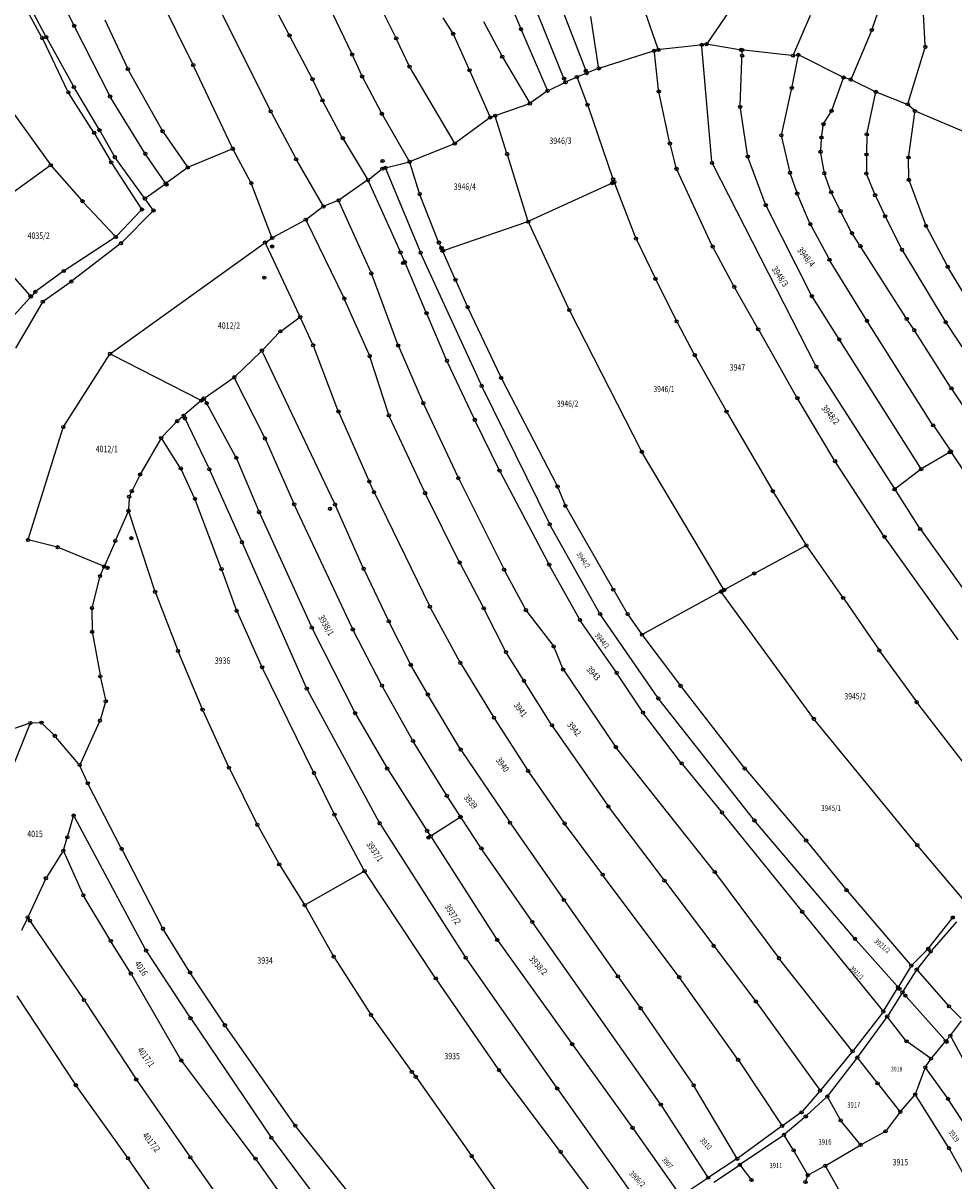
# Model space of a CAD drawing. Units: millimetres. Extents: x 7529400 to 7533157, y 4823049 to 4827451.
# Drawn here: x 7530511 to 7530802, y 4826398 to 4826759 of the extents above; entities that cross this region are included whole.
import ezdxf
from ezdxf.enums import TextEntityAlignment as Align

# ---------------------------------------------------------------- set-up
doc = ezdxf.new("R2010")
doc.units = ezdxf.units.MM
doc.header["$PDMODE"] = 32
doc.header["$PDSIZE"] = -0.1
for name, color, linetype in [('01_Parcele granice', 254, 'Continuous'), ('02_Broj parcele', 254, 'Continuous'), ('04_Katastarske_tacke', 1, 'Continuous')]:
    doc.layers.add(name, color=color, linetype=linetype)
doc.styles.add('MAPSOFT18', font='MAPC104.SHX')

# ---------------------------------------------------------------- blocks, each defined once
blk = doc.blocks.new('T1')
at = {"linetype": 'Continuous'}
blk.add_point((0, 0), dxfattribs=at)
blk.add_attdef('OZN-TAC', (0, 0), '', height=5)

msp = doc.modelspace()

# ---------------------------------------------------------------- linework, layer by layer
at = {"layer": '01_Parcele granice', "linetype": 'Continuous'}
for p, q in [((7530594.12, 4826755.66, -1.05), (7530580.09, 4826782.42, -0.27)), ((7530673.11, 4826780.07), (7530686.96, 4826743.97)), ((7530564.08, 4826746.47, -1.24), (7530549.07, 4826776.99, -0.46)), ((7530567.5, 4826773.65, -0.26), (7530588.25, 4826732.04, -1.24)), ((7530680.35, 4826741.1), (7530665.81, 4826777.19)), ((7530526.91, 4826758.7, -0.05), (7530520.54, 4826771.74, -1.35)), ((7530709.4, 4826751.25, -9.26), (7530702.36, 4826771.29, -0.86)), ((7530604.57, 4826768.82, -0.47), (7530613.7, 4826749.74, -1.43)), ((7530627.45, 4826754.8, -1.01), (7530621.18, 4826767.47, 0.11)), ((7530661.86, 4826768.37, -2.5), (7530666.43, 4826757.68, -0.3)), ((7530734.57, 4826767.24, 4.69), (7530724.84, 4826752.93, -9.06)), ((7530516.96, 4826754.87, -1.66), (7530511.39, 4826764.9, -1.84)), ((7530518.2, 4826755.17, -1.65), (7530512.57, 4826765.77, -1.65)), ((7530778.78, 4826764.61, 1.26), (7530776.31, 4826757.44, 0.02)), ((7530536.73, 4826760.12, -1.06), (7530543.68, 4826745.23, -1.44)), ((7530642.19, 4826760.78, 0.06), (7530645.19, 4826756.17, 1.33)), ((7530654.95, 4826759.59, 1.83), (7530660.55, 4826749.07, -2.23)), ((7530690.84, 4826745.46, -8.83), (7530688.48, 4826761.13, -3.53)), ((7530756.9, 4826761.52, -1.38), (7530751.76, 4826749.41, -4.54)), ((7530792.85, 4826752.18, -1.89), (7530792.29, 4826761.98, 2.13)), ((7530538.1, 4826736.63), (7530527.36, 4826757.8)), ((7530666.83, 4826756.76, -0.41), (7530674.73, 4826738.46, -8.89)), ((7530775.95, 4826756.51, 0.07), (7530769.78, 4826741.95, 4.11)), ((7530525.09, 4826737.95, -2.14), (7530517.42, 4826753.98, -1.66)), ((7530526.8, 4826739.6, -1.65), (7530518.67, 4826754.29, -1.65)), ((7530601.3, 4826742.04, -1.83), (7530594.58, 4826754.78, -1.09)), ((7530631.63, 4826745.98, -0.43), (7530627.88, 4826753.9, -1.02)), ((7530645.66, 4826755.29, 1.28), (7530650.35, 4826744.84, -2.44)), ((7530722.6, 4826752.28, -0.35), (7530710.07, 4826750.84, -9.11)), ((7530724.06, 4826752.46, -6.24), (7530723.6, 4826752.4, -3.22)), ((7530734.85, 4826750.82, 6.09), (7530725.05, 4826752.44, -8.71)), ((7530614.13, 4826748.83, -1.55), (7530616.82, 4826742.91, -2.85)), ((7530691.39, 4826745.12, -9.01), (7530707.73, 4826750.34, -9.45)), ((7530709.59, 4826738.26, -5.23), (7530708.27, 4826749.99, -9.29)), ((7530708.7, 4826750.59, -9.46), (7530709.08, 4826750.68, -9.46)), ((7530726.23, 4826715.93), (7530723.14, 4826751.84)), ((7530735.08, 4826733.44), (7530735.71, 4826750.2)), ((7530751.06, 4826749, -4.51), (7530736.23, 4826750.65, -0.15)), ((7530751.27, 4826739.36, -4.46), (7530753.13, 4826748.72, -4.36)), ((7530752.74, 4826749.13, -4.45), (7530752.05, 4826749.03, -4.57)), ((7530766.89, 4826742.36, 5.03), (7530753.68, 4826748.99, -4.05)), ((7530787.54, 4826734.22, -4.14), (7530792.73, 4826751.2, -2.16)), ((7530576.42, 4826720.33, -1.25), (7530564.51, 4826745.57, -1.25)), ((7530645.73, 4826721.93, -10.81), (7530632.09, 4826745.1, -0.59)), ((7530661.03, 4826748.2, -2.65), (7530669.16, 4826734.42, -10.79)), ((7530690.44, 4826744.79, -7.89), (7530687.61, 4826743.68, -1.11)), ((7530544.13, 4826744.34, -1.46), (7530554.48, 4826725.81, -2.04)), ((7530604.44, 4826735.45, -2.97), (7530601.74, 4826741.15, -1.94)), ((7530617.26, 4826742.01, -3.01), (7530622.98, 4826731.24, -4.46)), ((7530650.75, 4826743.92, -2.82), (7530656.8, 4826730.14, -9.58)), ((7530683.6, 4826742.08, -8.54), (7530680.99, 4826740.85, -1.26)), ((7530684.23, 4826741.82, -9.54), (7530687.22, 4826734.04, -5.26)), ((7530686.67, 4826743.32, -1.48), (7530684.52, 4826742.47, -8.32)), ((7530763.77, 4826732.19, -6.16), (7530767.17, 4826741.67, 4.8)), ((7530769.1, 4826741.63, 4.48), (7530767.82, 4826742, 5.1)), ((7530770.03, 4826741.27, 4.24), (7530776.98, 4826737.86, 4.24)), ((7530534.78, 4826726.11, -1.84), (7530527.3, 4826738.73, -1.66)), ((7530674.53, 4826737.71, -9.24), (7530669.81, 4826734.28, -10.9)), ((7530675.38, 4826738.21, -8.37), (7530680.09, 4826740.43, -0.73)), ((7530748.03, 4826724.58, 0.37), (7530751.06, 4826738.38, -4.29)), ((7530505.9, 4826734.09, 1.15), (7530519.52, 4826715.14, -0.95)), ((7530533.1, 4826725.31, -3.21), (7530525.58, 4826737.08, -2.19)), ((7530549.06, 4826718.76), (7530538.59, 4826735.75)), ((7530610.74, 4826723.63, -4.73), (7530604.89, 4826734.56, -3.12)), ((7530713.03, 4826722.01, -0.6), (7530709.75, 4826737.27, -4.92)), ((7530774.69, 4826724.88, -3.79), (7530777.32, 4826737.15, 3.93)), ((7530777.9, 4826737.46, 3.85), (7530786.92, 4826733.92, -3.81)), ((7530588.7, 4826731.15, -1.35), (7530596.18, 4826717.01, -4.7)), ((7530631.6, 4826716.23, -11.4), (7530623.46, 4826730.37, -4.72)), ((7530668.94, 4826733.83, -10.56), (7530659.04, 4826730.38, -0.48)), ((7530687.56, 4826733.1, -4.86), (7530695.23, 4826710.85, 1.66)), ((7530737.35, 4826717.97), (7530735.14, 4826732.45)), ((7530761.34, 4826727.98, -5.08), (7530763.34, 4826731.29, -6.52)), ((7530787.69, 4826717.67, -3), (7530789.55, 4826731.18, -5.7)), ((7530789.25, 4826732.02, -5.54), (7530787.76, 4826733.4, -4.46)), ((7530790.08, 4826731.49, -5.78), (7530806.83, 4826724.41, -4.97)), ((7530656.6, 4826729.38, -9.84), (7530646.38, 4826721.8, -10.96)), ((7530658.1, 4826730.06, -2.95), (7530657.47, 4826729.84, -6.85)), ((7530662.15, 4826718.7), (7530658.72, 4826729.74)), ((7530760.52, 4826723.9, -3.49), (7530761, 4826727.06, -4.71)), ((7530533.62, 4826724.46, -3.27), (7530538.44, 4826716.1, -3.63)), ((7530539.58, 4826717.67, 0.7), (7530535.29, 4826725.25, -1.71)), ((7530555.01, 4826724.96, -2.06), (7530562.32, 4826714.45, -2.24)), ((7530750.52, 4826712.88, 1.5), (7530748.03, 4826723.6, 0.58)), ((7530774.57, 4826723.89, -3.99), (7530774.52, 4826718.6, -2.81)), ((7530576.17, 4826719.69, -1.28), (7530563.07, 4826714.23, -2.22)), ((7530582.21, 4826709.58, -4.94), (7530576.87, 4826719.44, -1.41)), ((7530611.24, 4826722.76, -5.04), (7530618.59, 4826710.54, -11.76)), ((7530645.52, 4826721.31, -11.02), (7530632.31, 4826715.99, -11.58)), ((7530715.07, 4826714.09, 0.85), (7530713.26, 4826721.04, -0.37)), ((7530760.2, 4826719.46, -2.41), (7530760.41, 4826722.91, -3.19)), ((7530548.91, 4826704.74, -1.77), (7530540.12, 4826716.84, 0.76)), ((7530555.44, 4826709.47), (7530549.6, 4826717.92)), ((7530596.66, 4826716.14, -5.02), (7530604.69, 4826702.27, -12.18)), ((7530662.45, 4826717.74), (7530668.71, 4826697.61)), ((7530742.88, 4826702.76), (7530737.6, 4826717.01)), ((7530761.27, 4826712.74, -1.74), (7530760.26, 4826718.47, -2.26)), ((7530774.51, 4826717.6, -2.62), (7530774.46, 4826712.64, -1.78)), ((7530787.71, 4826710.72, -1.79), (7530787.63, 4826716.67, -2.81)), ((7530519.4, 4826714.44, -0.98), (7530501.49, 4826701.52, -0.02)), ((7530520.14, 4826714.36, -0.99), (7530529.39, 4826703.87, -0.61)), ((7530548.03, 4826701.35, -0.88), (7530538.96, 4826715.25, -3.57)), ((7530562.2, 4826713.75, -2.12), (7530556.13, 4826709.35, -0.13)), ((7530619.24, 4826710.42, -12), (7530622.97, 4826713.38, -12)), ((7530635.11, 4826687.91), (7530624.49, 4826713.46)), ((7530624.79, 4826714.04, -0.75), (7530631.36, 4826715.68, -10.85)), ((7530634.85, 4826706.22, -6.27), (7530632, 4826715.32, -11.33)), ((7530726.25, 4826689.8, 1.73), (7530715.41, 4826713.16, 0.95)), ((7530726.5, 4826714.98), (7530758.62, 4826652.28)), ((7530549.61, 4826704.63, -1.74), (7530555.31, 4826708.77, -0.11)), ((7530588.78, 4826692.52, -12.59), (7530582.63, 4826708.67, -5.31)), ((7530618.44, 4826709.83, -12.01), (7530610.11, 4826704.08, -12.19)), ((7530619.06, 4826709.65, -11.77), (7530628.83, 4826688.03, -0.63)), ((7530695.29, 4826709.27), (7530669.31, 4826697.34)), ((7530702.37, 4826692.31, 2.92), (7530695.92, 4826709.01, 0.08)), ((7530752.72, 4826706.38, 1.73), (7530750.79, 4826711.92, 1.55)), ((7530763.3, 4826706.85, -1.52), (7530761.53, 4826711.78, -1.68)), ((7530774.65, 4826711.68, -1.69), (7530776.99, 4826705.85, -1.51)), ((7530792.92, 4826696.3, -0.93), (7530787.9, 4826709.75, -1.67)), ((7530640.81, 4826691.06, 0.2), (7530635.18, 4826705.28, -5.8)), ((7530756.76, 4826696.82, 2.12), (7530753.08, 4826705.45, 1.76)), ((7530766.19, 4826700.87, -1.32), (7530763.69, 4826705.93, -1.48)), ((7530530.06, 4826703.13, -0.62), (7530539.77, 4826692.7, -1.18)), ((7530551.59, 4826701.04, -1.48), (7530549.49, 4826703.93, -1.81)), ((7530604.54, 4826701.54, -12.41), (7530599.84, 4826698.04, -12.59)), ((7530609.24, 4826703.61, -12.22), (7530605.4, 4826702.03, -12.38)), ((7530619.72, 4826681.43, -0.64), (7530609.9, 4826703.34, -11.96)), ((7530757.21, 4826674.32), (7530743.28, 4826701.84)), ((7530777.4, 4826704.94, -1.47), (7530780.11, 4826699.26, -1.13)), ((7530540.45, 4826692.69, -1.18), (7530547.96, 4826700.57, -0.82)), ((7530551.53, 4826700.27, -1.45), (7530542.11, 4826690.75, -1.79)), ((7530769.74, 4826693.99, -1.11), (7530766.64, 4826699.98, -1.29)), ((7530780.55, 4826698.36, -1.08), (7530785.35, 4826688.81, -0.72)), ((7530494.57, 4826695.27), (7530513.3, 4826674.07)), ((7530599, 4826697.5, -12.61), (7530589.4, 4826692.29, -12.79)), ((7530599.66, 4826697.29, -12.37), (7530611.26, 4826673.57, -0.33)), ((7530668.39, 4826696.97), (7530642.61, 4826688.18)), ((7530669.07, 4826696.68), (7530681.51, 4826669.99)), ((7530762.71, 4826685.7, 2.33), (7530757.2, 4826695.92, 2.15)), ((7530799.64, 4826683.47, -0.71), (7530793.33, 4826695.39, -0.89)), ((7530539.69, 4826692.06, -1.21), (7530524.28, 4826681.99, -1.39)), ((7530587.15, 4826690.88, -12.96), (7530588.54, 4826691.78, -12.84)), ((7530702.77, 4826691.39, 2.86), (7530708.39, 4826679.73, -0.86)), ((7530772.34, 4826689.93, 0.24), (7530770.24, 4826693.13, -0.94)), ((7530541.36, 4826690.08, -1.85), (7530526.63, 4826678.74, -3.55)), ((7530538.73, 4826656.18, -0.11), (7530586.32, 4826690.32, -12.89)), ((7530597.48, 4826667.84, -0.84), (7530586.94, 4826690.16, -12.76)), ((7530630.15, 4826684.97, -0.06), (7530629.24, 4826687.11, -0.34)), ((7530654.16, 4826646.31), (7530635.51, 4826687)), ((7530641.19, 4826690.14, 0.29), (7530641.54, 4826689.37, 0.11)), ((7530645.99, 4826679.42, 1.52), (7530642.34, 4826687.56, 0.08)), ((7530733.01, 4826677.2, 1.93), (7530726.7, 4826688.91, 1.75)), ((7530786.8, 4826667.18, 0.99), (7530772.88, 4826689.09, 0.41)), ((7530785.83, 4826687.93, -0.69), (7530798.95, 4826666.18, -0.31)), ((7530636.95, 4826669.03, 1.55), (7530630.55, 4826684.05, 0.05)), ((7530774.4, 4826666.6, 2.73), (7530763.21, 4826684.83, 2.35)), ((7530523.46, 4826681.42, -1.43), (7530515.39, 4826675.5, -1.97)), ((7530620.09, 4826680.5, -0.37), (7530628.1, 4826658.94, 0.97)), ((7530805.38, 4826673.92, -0.32), (7530800.13, 4826682.6, -0.68)), ((7530525.82, 4826678.14, -3.61), (7530517.73, 4826672.44, -3.79)), ((7530646.39, 4826678.5, 1.62), (7530649.76, 4826670.91, 1.98)), ((7530708.83, 4826678.83, -0.99), (7530715.01, 4826666.47, -0.81)), ((7530740.45, 4826663.98, 1.94), (7530733.5, 4826676.32, 1.94)), ((7530513.29, 4826673.33, -0.09), (7530506.39, 4826665.72, -1.91)), ((7530514.65, 4826674.83, -1.51), (7530513.97, 4826674.07, -0.49)), ((7530619.19, 4826655.63, 5.84), (7530611.68, 4826672.66, 0.06)), ((7530765.74, 4826660.77), (7530757.71, 4826673.45)), ((7530517.07, 4826671.72, -3.82), (7530508.85, 4826657.69, -4.58)), ((7530650.17, 4826670, 2), (7530660.22, 4826648.83, 2.2)), ((7530704.12, 4826625.73), (7530681.95, 4826669.09)), ((7530591.91, 4826663.17, -0.79), (7530597.29, 4826667.1, -0.61)), ((7530601.52, 4826658.99, -0.41), (7530597.9, 4826666.94, -0.59)), ((7530643.31, 4826654.16, 1.79), (7530637.35, 4826668.11, 1.61)), ((7530715.47, 4826665.58, -0.79), (7530720.64, 4826655.89, -0.61)), ((7530795.06, 4826633.97, 0.63), (7530774.93, 4826665.75, 2.71)), ((7530789.17, 4826663.65, -0.15), (7530787.35, 4826666.35, 0.85)), ((7530799.49, 4826665.33, -0.24), (7530806.11, 4826655.27, 1.14)), ((7530586.09, 4826657.26, -1.18), (7530591.16, 4826662.52, -0.82)), ((7530752.7, 4826642.47, 0.14), (7530740.95, 4826663.11, 1.9)), ((7530800.78, 4826645.52, 0.97), (7530789.72, 4826662.82, -0.27)), ((7530609.48, 4826638.34, 0.77), (7530601.91, 4826658.07, -0.37)), ((7530628.47, 4826658.01, 1.02), (7530635.93, 4826640.95, 1.58)), ((7530791.32, 4826620.31), (7530766.28, 4826659.93)), ((7530524.02, 4826633.44), (7530538.05, 4826655.47)), ((7530538.77, 4826655.66), (7530566.41, 4826641.54)), ((7530577.47, 4826648.92, 0.24), (7530585.38, 4826656.55, -1.14)), ((7530608.36, 4826609.24, 0.78), (7530585.95, 4826656.45, -1.18)), ((7530625.23, 4826637.15, 1.32), (7530619.54, 4826654.69, 5.88)), ((7530721.13, 4826655.01, -0.6), (7530730.55, 4826638.28, -0.5)), ((7530652.03, 4826635.69, 2), (7530643.72, 4826653.25, 1.8)), ((7530759.12, 4826651.41), (7530783.05, 4826614.03)), ((7530568.04, 4826642.25, -2.28), (7530576.7, 4826648.28, 0.18)), ((7530586.5, 4826629.87, -0.38), (7530577.33, 4826648.12, 0.28)), ((7530660.66, 4826647.94, 2.15), (7530677.81, 4826614.87, -1.75)), ((7530675.38, 4826603.11), (7530654.59, 4826645.41)), ((7530828.44, 4826604.21, 1), (7530801.33, 4826644.68, 1)), ((7530566.48, 4826640.99), (7530561.68, 4826636.9)), ((7530567.24, 4826641.63, -1.19), (7530567.25, 4826641.64, -1.21)), ((7530577.53, 4826623.85, -0.84), (7530567.87, 4826641.52, -2.36)), ((7530636.34, 4826640.04, 1.61), (7530646.86, 4826617.51, 1.99)), ((7530764.45, 4826622.81, 0.1), (7530753.21, 4826641.61, 0.1)), ((7530619.08, 4826616.48, 0.8), (7530609.86, 4826637.41, 0.8)), ((7530731.05, 4826637.41, -0.5), (7530745.01, 4826613.44, -0.5)), ((7530558.95, 4826634.52, -2.04), (7530554.63, 4826629.98, -2.56)), ((7530560.92, 4826636.26, -0.38), (7530559.68, 4826635.2, -1.62)), ((7530569.12, 4826620.26), (7530561.52, 4826636.13)), ((7530636.49, 4826612.86, 1.4), (7530625.59, 4826636.22, 1.2)), ((7530659.73, 4826619.87, 2.19), (7530652.46, 4826634.79, 2.01)), ((7530795.61, 4826633.14, 0.57), (7530800.58, 4826625.78, 0.03)), ((7530512.84, 4826598.26), (7530523.6, 4826632.54)), ((7530554.03, 4826629.19, -2.58), (7530547.97, 4826618.64, -2.22)), ((7530560.15, 4826620.52, -1.64), (7530554.55, 4826629.2, -2.56)), ((7530586.92, 4826628.96, -0.38), (7530595.64, 4826609.37, 0.28)), ((7530577.96, 4826622.95, -0.77), (7530584.68, 4826606.93, 0.37)), ((7530729.78, 4826582.63), (7530704.61, 4826624.85)), ((7530779.85, 4826599.15, 0.2), (7530764.98, 4826621.96, 0.1)), ((7530800.43, 4826625.12), (7530792.02, 4826620.14)), ((7530805.85, 4826617.98, 0.57), (7530801.14, 4826624.96, 0.03)), ((7530564.62, 4826611.06, -1.41), (7530560.63, 4826619.65, -1.59)), ((7530579.34, 4826597.52), (7530569.54, 4826619.35)), ((7530675.21, 4826590.52, -2.33), (7530660.18, 4826618.98, 2.13)), ((7530791.19, 4826619.59), (7530783.72, 4826613.91)), ((7530547.5, 4826617.76, -2.23), (7530544.5, 4826611.72, -2.57)), ((7530620.55, 4826613.15, 0.63), (7530619.48, 4826615.56, 0.77)), ((7530647.29, 4826616.61, 1.99), (7530661.14, 4826588.93, 1.41)), ((7530620.97, 4826612.24, 0.6), (7530637.96, 4826577.39, 0.8)), ((7530647.26, 4826591.19, 1.2), (7530636.92, 4826611.96, 1.4)), ((7530678.23, 4826613.97, -1.8), (7530680.27, 4826608.88, -1.8)), ((7530745.52, 4826612.58, -0.5), (7530755.46, 4826596.5, -0.6)), ((7530783.59, 4826613.19), (7530791, 4826601.61)), ((7530544.26, 4826610.77, -2.6), (7530544.1, 4826607.4, -2.6)), ((7530572.96, 4826589.16, -1.01), (7530565.01, 4826610.14, -1.39)), ((7530613.9, 4826570.29, 0.04), (7530596.05, 4826608.46, 0.3)), ((7530617.3, 4826589.25, 0.41), (7530608.77, 4826608.33, 0.79)), ((7530680.71, 4826607.99, -1.8), (7530695.2, 4826582.7, -1.6)), ((7530543.88, 4826606.44, -2.6), (7530540.17, 4826597.89, -2.6)), ((7530544.24, 4826606.42, -2.59), (7530552.23, 4826582.03, -1.81)), ((7530585.08, 4826606.02, 0.39), (7530601.1, 4826570.84, -0.39)), ((7530691.08, 4826575.1), (7530675.84, 4826602.22)), ((7530791.56, 4826600.78), (7530849.08, 4826520.55)), ((7530521.46, 4826595.62), (7530513.18, 4826597.66)), ((7530539.77, 4826596.97, -2.45), (7530536.69, 4826589.94, -0.15)), ((7530599.55, 4826551.83), (7530579.74, 4826596.6)), ((7530803.17, 4826566.55, -0.29), (7530780.41, 4826598.32, 0.19)), ((7530536.03, 4826589.67), (7530522.41, 4826595.31)), ((7530739.87, 4826587.56, -0.7), (7530755.28, 4826595.83, -0.6)), ((7530756.01, 4826595.66, -0.6), (7530766.92, 4826580.07, -0.6)), ((7530654.77, 4826576.85, 1.2), (7530647.71, 4826590.3, 1.2)), ((7530684.82, 4826573.22, -2.21), (7530675.68, 4826589.64, -2.39)), ((7530535.08, 4826586.06, -2.8), (7530532.79, 4826576.99, -2.8)), ((7530535.4, 4826587, -2.36), (7530536.29, 4826589.02, -0.44)), ((7530577.69, 4826576.12, -0.81), (7530573.31, 4826588.22, -0.99)), ((7530625.13, 4826572.82, 0.44), (7530617.72, 4826588.34, 0.4)), ((7530661.6, 4826588.04, 1.4), (7530667.93, 4826576.31, 1.4)), ((7530738.99, 4826587.08, -0.67), (7530730.48, 4826582.44, -0.03)), ((7530552.57, 4826581.08, -1.79), (7530559.36, 4826563.58, -1.41)), ((7530695.7, 4826581.84, -1.61), (7530699.67, 4826575.07, -1.79)), ((7530728.63, 4826581.43, -0.03), (7530704.85, 4826568.45, -1.77)), ((7530757.79, 4826542.32), (7530729.36, 4826581.27)), ((7530729.51, 4826581.91), (7530729.6, 4826581.96)), ((7530767.49, 4826579.25, -0.6), (7530778.25, 4826563.66, -0.6)), ((7530532.67, 4826576.01, -2.8), (7530532.74, 4826569.59, -2.8)), ((7530585.61, 4826558.48, -0.8), (7530578.07, 4826575.19, -0.8)), ((7530638.42, 4826576.5, 0.79), (7530647.46, 4826559.84, 0.61)), ((7530661.71, 4826563.25, 1.2), (7530655.23, 4826575.96, 1.2)), ((7530668.47, 4826575.47, 1.27), (7530676.52, 4826564.93, -2.27)), ((7530631.98, 4826559.25, 0.01), (7530625.58, 4826571.92, 0.43)), ((7530696.2, 4826556.72, -2.79), (7530685.35, 4826572.37, -2.21)), ((7530709.22, 4826548.72), (7530691.6, 4826574.25)), ((7530700.21, 4826574.23, -1.8), (7530704.12, 4826568.62, -1.8)), ((7530532.83, 4826568.6, -2.8), (7530535.19, 4826555.69, -2.8)), ((7530601.54, 4826569.94, -0.4), (7530614.63, 4826544.15, -0.4)), ((7530623.01, 4826552.71, 0.04), (7530614.34, 4826569.4, 0.04)), ((7530704.71, 4826567.81, -1.8), (7530716.16, 4826552.61, -2)), ((7530677.01, 4826564.07, -2.41), (7530679.6, 4826557.78, -2.59)), ((7530559.73, 4826562.65, -1.41), (7530567.01, 4826545.27, -1.59)), ((7530667.3, 4826554.22, 1.2), (7530662.2, 4826562.38, 1.2)), ((7530778.82, 4826562.84, -0.61), (7530789.87, 4826547.57, -0.79)), ((7530601.77, 4826525.5, -0.6), (7530586.04, 4826557.57, -0.8)), ((7530637.29, 4826549.95, 0.38), (7530632.46, 4826558.37, 0.02)), ((7530647.96, 4826558.97, 0.6), (7530657.94, 4826542.71, 0.6)), ((7530680.07, 4826556.91, -2.6), (7530695.98, 4826533.51, -2.6)), ((7530535.39, 4826554.71, -2.8), (7530536.88, 4826547.89, -2.8)), ((7530676.06, 4826540.32, 1.1), (7530667.83, 4826553.38, 1.2)), ((7530704.45, 4826544.3, -2.41), (7530696.77, 4826555.89, -2.79)), ((7530599.99, 4826550.93), (7530622.26, 4826509.78)), ((7530632.7, 4826535.45, 0.1), (7530623.49, 4826551.83, 0.04)), ((7530716.77, 4826551.82, -2), (7530736.15, 4826526.84, -2.2)), ((7530536.85, 4826546.92, -2.82), (7530535.31, 4826541.83, -2.98)), ((7530647.52, 4826532.77, 0.5), (7530637.8, 4826549.09, 0.4)), ((7530739.21, 4826510.6), (7530709.81, 4826547.92)), ((7530790.46, 4826546.76, -0.8), (7530812.36, 4826518.29, -1)), ((7530567.41, 4826544.36, -1.59), (7530575.25, 4826527.15, -1.41)), ((7530615.11, 4826543.27, -0.39), (7530624.61, 4826526.85, -0.21)), ((7530716.48, 4826528.46, -2.23), (7530705.03, 4826543.48, -2.4)), ((7530512.97, 4826540.44, -5.86), (7530503.99, 4826537.31, -6.94)), ((7530507.21, 4826525.09, -4.63), (7530513.25, 4826540.14, -5.77)), ((7530516.43, 4826540.73, -4.94), (7530513.94, 4826540.62, -5.66)), ((7530520.76, 4826536.95, -2.79), (7530517.28, 4826540.4, -4.61)), ((7530534.96, 4826540.9, -3.02), (7530529.05, 4826527.96, -3.58)), ((7530658.47, 4826541.86, 0.6), (7530668.57, 4826526.07, 0.6)), ((7530676.61, 4826539.49, 1.1), (7530693.61, 4826514.98, 1.1)), ((7530790.03, 4826502.91), (7530758.4, 4826541.53)), ((7530528.52, 4826527.89, -3.56), (7530521.43, 4826536.22, -2.64)), ((7530643.23, 4826518.36, 0.1), (7530633.21, 4826534.58, 0.1)), ((7530648.06, 4826531.93, 0.5), (7530662.91, 4826509.94, 0.4)), ((7530726.81, 4826494.51, -2.8), (7530696.57, 4826532.71, -2.6)), ((7530531.18, 4826522.28, -3.42), (7530529.04, 4826527.05, -3.58)), ((7530575.68, 4826526.25, -1.4), (7530584.07, 4826509.32, -1.4)), ((7530608.16, 4826512.47, -0.79), (7530602.21, 4826524.6, -0.61)), ((7530625.13, 4826526, -0.2), (7530637.05, 4826507.37, -0.2)), ((7530679.97, 4826509.69, 0.6), (7530669.13, 4826525.24, 0.6)), ((7530717.1, 4826527.67, -2.23), (7530729.06, 4826513.11, -2.4)), ((7530736.78, 4826526.07, -2.2), (7530755.33, 4826504.31, -2.2)), ((7530541.71, 4826501.79, -2.62), (7530531.61, 4826521.38, -3.38)), ((7530647.54, 4826511.77, 0.01), (7530643.76, 4826517.51, 0.09)), ((7530694.19, 4826514.17, 1.09), (7530711.12, 4826491.81, 0.81)), ((7530525.12, 4826505.41, -4), (7530526.81, 4826511.25, -4)), ((7530527.19, 4826511.29, -3.99), (7530549.34, 4826470.03, -2.81)), ((7530617.54, 4826494.84, -0.8), (7530608.62, 4826511.58, -0.8)), ((7530647.39, 4826511.08), (7530638.81, 4826505.56)), ((7530654, 4826501.92, 0.1), (7530648.08, 4826510.93, 0)), ((7530729.69, 4826512.33, -2.41), (7530754.14, 4826482.1, -2.79)), ((7530770.58, 4826473.63), (7530739.84, 4826509.83)), ((7530584.53, 4826508.43, -1.4), (7530590.91, 4826496.95, -1.4)), ((7530622.77, 4826508.92), (7530649.08, 4826467.79)), ((7530637.59, 4826506.53, -0.15), (7530638.12, 4826505.71, -0.05)), ((7530663.48, 4826509.12, 0.4), (7530679.73, 4826485.81, 0.4)), ((7530691.84, 4826493.67, 0.6), (7530680.56, 4826508.88, 0.6)), ((7530523.89, 4826501.27, -4.18), (7530524.84, 4826504.45, -4.02)), ((7530638.66, 4826504.87, -0.01), (7530658.92, 4826473.36, -0.59)), ((7530755.97, 4826503.54, -2.21), (7530767.94, 4826488.86, -2.59)), ((7530523.48, 4826500.37, -3.91), (7530518.56, 4826492.58, 1.51)), ((7530529.79, 4826487.31, -3.23), (7530523.95, 4826500.33, -4.17)), ((7530554.64, 4826476.85, -2.6), (7530542.17, 4826500.91, -2.6)), ((7530669.91, 4826478.94, -0.19), (7530654.55, 4826501.09, 0.09)), ((7530805.49, 4826484.62), (7530790.67, 4826502.14)), ((7530591.41, 4826496.09, -1.4), (7530598.81, 4826484.22, -1.4)), ((7530599.51, 4826484.05, -1.39), (7530617.34, 4826494.15, -0.81)), ((7530639.76, 4826461.33, -5.94), (7530618.06, 4826493.98, -0.86)), ((7530715.73, 4826461.67, 0.4), (7530692.44, 4826492.87, 0.6)), ((7530746.88, 4826467.6, 2.32), (7530727.42, 4826493.72, -2.72)), ((7530518.08, 4826491.71, 1.73), (7530512.82, 4826480.41, 0.07)), ((7530711.72, 4826491.01, 0.79), (7530726.5, 4826471.48, 0.41)), ((7530538.28, 4826473.02, -3.2), (7530530.25, 4826486.42, -3.2)), ((7530680.31, 4826484.99, 0.39), (7530696.6, 4826461.95, -0.19)), ((7530768.59, 4826488.09, -2.58), (7530788.19, 4826465.28, -1.26)), ((7530599.32, 4826483.36, -1.41), (7530607.88, 4826468.17, -1.59)), ((7530754.77, 4826481.32, -2.79), (7530779.46, 4826450.94, -1.81)), ((7530512.4, 4826479.51, 0.14), (7530510.7, 4826475.85, 1.26)), ((7530512.89, 4826479.55), (7530529.91, 4826454.58)), ((7530710, 4826421.91, 0.69), (7530670.48, 4826478.12, -0.19)), ((7530794.1, 4826470.52, -2.53), (7530801.13, 4826479.53, -0.87)), ((7530802.63, 4826478.57, -0.81), (7530794.86, 4826469.7, -1.03)), ((7530563.05, 4826463.19, -2.6), (7530555.13, 4826475.98, -2.6)), ((7530544.57, 4826462.84, -2.82), (7530538.8, 4826472.16, -3.18)), ((7530659.48, 4826472.53, -0.6), (7530682.29, 4826440.78, -0.8)), ((7530727.1, 4826470.68, 0.44), (7530739.67, 4826454.09, 1.96)), ((7530784.03, 4826458.44), (7530771.23, 4826472.88)), ((7530549.85, 4826469.17, -2.8), (7530563.16, 4826448.9, -2.6)), ((7530608.4, 4826467.31, -1.6), (7530619.54, 4826449.92, -1.6)), ((7530649.64, 4826466.96), (7530677.65, 4826426.96)), ((7530769.84, 4826438.54, -1.94), (7530747.49, 4826466.81, 2.34)), ((7530788.87, 4826465.25, -1.33), (7530793.44, 4826469.78, -2.51)), ((7530794.23, 4826468.92, -1.05), (7530790.51, 4826464.07, -1.19)), ((7530788.26, 4826464.47, -1.16), (7530784.62, 4826458.5, -0.08)), ((7530789.94, 4826463.25, -1.13), (7530785.99, 4826456.98, -0.07)), ((7530790.54, 4826463.29, -1.23), (7530799.92, 4826452.58, -1.97)), ((7530560.35, 4826435.72, 3.5), (7530545.08, 4826461.98, -2.7)), ((7530573.91, 4826446.7, -2.6), (7530563.59, 4826462.34, -2.6)), ((7530659.5, 4826432.68, -1.07), (7530640.32, 4826460.5, -5.93)), ((7530697.18, 4826461.13, -0.2), (7530703.67, 4826452, -0.2)), ((7530734.13, 4826435.88, 2.37), (7530716.32, 4826460.86, 0.43)), ((7530780.04, 4826450.98, -1.7), (7530784.1, 4826457.64, -0.1)), ((7530785.45, 4826456.14, -0.09), (7530781.24, 4826449.46, -1.51)), ((7530798.95, 4826441.74), (7530786.05, 4826456.19)), ((7530527.39, 4826428, 2.4), (7530509.28, 4826455.47, 2.2)), ((7530530.46, 4826453.75), (7530546.22, 4826429.76)), ((7530740.26, 4826453.28, 1.94), (7530759.71, 4826426.29, -2.34)), ((7530620.1, 4826449.09, -1.6), (7530632.23, 4826432.11, -1.6)), ((7530704.24, 4826451.18, -0.18), (7530720.28, 4826427.94, 0.98)), ((7530779.47, 4826450.16, -1.81), (7530770.46, 4826438.54, -1.99)), ((7530780.68, 4826448.64, -1.61), (7530771.93, 4826436.61, -1.99)), ((7530786.69, 4826441.67, -1.6), (7530781.28, 4826448.65, -1.6)), ((7530800.6, 4826451.85, -2.18), (7530804.06, 4826448.39, -3.92)), ((7530563.71, 4826448.07, -2.58), (7530588.39, 4826411.6, -1.22)), ((7530595.88, 4826415.35, -1.02), (7530574.48, 4826445.87, -2.58)), ((7530804.11, 4826447.64, -4.09), (7530800.99, 4826443.45, -4.01)), ((7530800.37, 4826442.67, -3.09), (7530799.6, 4826441.75, -0.91)), ((7530800.92, 4826442.61, -3.9), (7530806, 4826433.06, -1.7)), ((7530682.87, 4826439.97, -0.78), (7530701.18, 4826414.69, 0.18)), ((7530769.83, 4826437.76, -2.01), (7530760.32, 4826426.27, -2.39)), ((7530794.23, 4826436.14, -3.87), (7530787.41, 4826440.99, -1.73)), ((7530794.96, 4826436.23, -3.72), (7530798.96, 4826440.99, -0.28)), ((7530583.46, 4826405.05, -1.33), (7530560.9, 4826434.89, 3.53)), ((7530734.7, 4826435.05, 2.37), (7530747.87, 4826415.26, 1.03)), ((7530762.59, 4826424.43, -4.32), (7530771.34, 4826435.81, -2.08)), ((7530771.95, 4826435.82, -2), (7530777.66, 4826428.53, -2)), ((7530793.16, 4826433.58, -4.17), (7530794.37, 4826435.43, -4.03)), ((7530632.84, 4826431.31, -1.17), (7530633.46, 4826430.55, -0.33)), ((7530678.7, 4826407.19, -0.21), (7530660.08, 4826431.87, -0.99)), ((7530789.88, 4826425.11, -5.71), (7530792.72, 4826432.69, -4.29)), ((7530799.66, 4826423.73, -2.09), (7530793.18, 4826432.75, -4.11)), ((7530543.64, 4826405.17, 2.79), (7530527.96, 4826427.17, 2.41)), ((7530546.78, 4826428.93), (7530563.09, 4826405.46)), ((7530634.07, 4826429.75, 0.09), (7530650.95, 4826405.85, -0.59)), ((7530733.89, 4826405.04, 0.41), (7530720.82, 4826427.1, 0.99)), ((7530778.28, 4826427.75, -2.11), (7530784.74, 4826419.62, -4.29)), ((7530678.23, 4826426.14), (7530706.08, 4826386.91)), ((7530759.68, 4826425.5, -2.19), (7530754.56, 4826419.46, 1.19)), ((7530761.92, 4826423.69, -4.08), (7530755.91, 4826418.17, 1.08)), ((7530766.18, 4826417.04, -2.89), (7530762.53, 4826423.59, -4.31)), ((7530785.38, 4826419.61, -4.5), (7530789.38, 4826424.26, -5.7)), ((7530800.01, 4826408.32, -1.71), (7530789.98, 4826424.22, -5.69)), ((7530724.81, 4826399.11, 0.25), (7530710.56, 4826421.08, 0.69)), ((7530812.55, 4826403.93, -1.22), (7530800.22, 4826422.9, -1.98)), ((7530753.83, 4826418.79, 1.37), (7530748.56, 4826415.13, 1.03)), ((7530755.16, 4826417.51, 1.38), (7530749.14, 4826412.38, 1.02)), ((7530772.36, 4826409.32, -5.27), (7530766.74, 4826416.21, -2.93)), ((7530784.75, 4826418.83, -4.43), (7530780.76, 4826413.56, -4.77)), ((7530613.82, 4826392.8, -0.8), (7530596.48, 4826414.55, -1)), ((7530701.76, 4826413.88, 0.2), (7530716.12, 4826393.4, 0.1)), ((7530747.75, 4826414.55, 0.98), (7530734.55, 4826404.9, 0.42)), ((7530780.02, 4826412.92, -4.83), (7530773.12, 4826409.17, -5.37)), ((7530588.97, 4826410.79, -1.21), (7530618.4, 4826371.39, -2.19)), ((7530748.35, 4826411.78, 1.01), (7530735.36, 4826403, 1.39)), ((7530751.51, 4826407.65, 1), (7530749.03, 4826411.64, 1)), ((7530762.09, 4826402.66, -5.59), (7530772.25, 4826408.68, -5.41)), ((7530651.53, 4826405.03, -0.62), (7530669.98, 4826378.54, -1.78)), ((7530697.95, 4826381.47, -0.59), (7530679.3, 4826406.39, -0.21)), ((7530755.93, 4826399.92, -5.51), (7530752.03, 4826406.8, 0.61)), ((7530805.65, 4826398.33, -1.41), (7530800.52, 4826407.46, -1.59)), ((7530564.36, 4826375.23, 2.21), (7530544.21, 4826404.35, 2.79)), ((7530563.67, 4826404.64), (7530592.04, 4826364.36)), ((7530598.06, 4826384.56, -1.4), (7530584.05, 4826404.24, -1.4)), ((7530733.73, 4826404.34, 0.39), (7530725.5, 4826398.96, 0.25)), ((7530726.83, 4826397.29, 0.64), (7530734.53, 4826402.44, 1.36)), ((7530735.25, 4826402.32, 1.33), (7530738.27, 4826398.36, 0.59)), ((7530761.22, 4826402.17, -5.62), (7530756.62, 4826399.73, -5.88)), ((7530767.62, 4826391.75, -2.72), (7530761.9, 4826401.97, -5.48)), ((7530716.83, 4826393.26, 0.11), (7530724.66, 4826398.42, 0.23)), ((7530756.02, 4826399.02, -5.13), (7530755.6, 4826397.82, -3.17))]:
    msp.add_line(p, q, dxfattribs=at)

# ---------------------------------------------------------------- block references
at = {"layer": '04_Katastarske_tacke'}
for p in [(7530527.13, 4826758.25), (7530594.35, 4826755.22, -1.06), (7530645.46, 4826755.75, 1.44), (7530666.63, 4826757.22, -0.2), (7530776.15, 4826756.97, -0.06), (7530517.2, 4826754.43, -1.65), (7530518.43, 4826754.73, -1.65), (7530627.67, 4826754.35, -1.05), (7530723.1, 4826752.34), (7530724.56, 4826752.52, -9.46), (7530792.88, 4826751.68, -2.1), (7530613.92, 4826749.29, -1.45), (7530660.78, 4826748.63, -2.4), (7530708.21, 4826750.49, -9.46), (7530709.57, 4826750.78, -9.46), (7530735.34, 4826750.74, 6.84), (7530735.66, 4826748.94), (7530735.73, 4826750.7), (7530751.56, 4826748.95, -4.66), (7530753.23, 4826749.21, -4.36), (7530543.89, 4826744.78, -1.45), (7530564.3, 4826746.02, -1.25), (7530631.84, 4826745.53, -0.4), (7530650.55, 4826744.38, -2.6), (7530690.91, 4826744.97, -9), (7530601.53, 4826741.6, -1.86), (7530617.03, 4826742.45, -2.95), (7530680.08, 4826741.79), (7530680.54, 4826740.64), (7530684.05, 4826742.29, -9.8), (7530686.87, 4826744.21), (7530687.14, 4826743.5), (7530767.34, 4826742.14, 5.34), (7530769.58, 4826741.49, 4.24), (7530525.31, 4826737.5, -2.15), (7530527.04, 4826739.16, -1.65), (7530674.93, 4826738, -9.1), (7530709.65, 4826737.76, -5.06), (7530751.17, 4826738.87, -4.46), (7530777.43, 4826737.64, 4.24), (7530538.33, 4826736.18), (7530604.65, 4826735, -3.05), (7530669.41, 4826733.99, -11.04), (7530687.4, 4826733.57, -5), (7530787.39, 4826733.74, -4.2), (7530588.47, 4826731.59, -1.25), (7530623.21, 4826730.8, -4.52), (7530658.57, 4826730.22), (7530735.06, 4826732.94), (7530763.6, 4826731.72, -6.7), (7530789.62, 4826731.68, -5.8), (7530657, 4826729.68, -9.8), (7530761.08, 4826727.55, -4.9), (7530533.37, 4826724.89, -3.25), (7530535.04, 4826725.68, -1.85), (7530554.72, 4826725.37, -2.05), (7530610.98, 4826723.19, -4.8), (7530747.92, 4826724.09, 0.54), (7530760.44, 4826723.41, -3.3), (7530774.58, 4826724.39, -4.1), (7530576.63, 4826719.88, -1.25), (7530645.98, 4826721.5, -11), (7530713.13, 4826721.52, -0.46), (7530760.17, 4826718.96, -2.3), (7530538.69, 4826715.67, -3.65), (7530539.83, 4826717.24, 0.84), (7530549.32, 4826718.33), (7530596.41, 4826716.57, -4.8), (7530623.41, 4826716.06), (7530631.85, 4826715.8, -11.6), (7530662.3, 4826718.22), (7530726.27, 4826715.43), (7530737.43, 4826717.48), (7530774.51, 4826718.1, -2.7), (7530787.62, 4826717.17, -2.9), (7530519.81, 4826714.73, -1), (7530562.61, 4826714.04, -2.25), (7530623.36, 4826713.69, -12), (7530624.3, 4826713.92), (7530715.2, 4826713.61, 0.94), (7530750.63, 4826712.39, 1.54), (7530761.36, 4826712.25, -1.7), (7530774.46, 4826712.14, -1.7), (7530555.72, 4826709.06), (7530555.99, 4826708.67), (7530582.45, 4826709.14, -5.1), (7530618.85, 4826710.11, -12), (7530695.09, 4826709.18), (7530695.39, 4826710.38, 1.8), (7530695.74, 4826709.48), (7530787.72, 4826710.22, -1.7), (7530635, 4826705.74, -6), (7530752.88, 4826705.91, 1.74), (7530763.47, 4826706.38, -1.5), (7530777.18, 4826705.39, -1.5), (7530529.72, 4826703.5, -0.6), (7530548.3, 4826700.93, -0.8), (7530549.2, 4826704.34, -1.85), (7530604.94, 4826701.84, -12.4), (7530609.7, 4826703.8, -12.2), (7530743.05, 4826702.29), (7530551.88, 4826700.63, -1.44), (7530599.44, 4826697.74, -12.6), (7530766.41, 4826700.42, -1.3), (7530780.33, 4826698.81, -1.1), (7530668.86, 4826697.13), (7530756.96, 4826696.36, 2.14), (7530793.1, 4826695.83, -0.9), (7530540.11, 4826692.33, -1.2), (7530541.76, 4826690.39, -1.8), (7530586.73, 4826690.61, -13), (7530588.96, 4826692.05, -12.8), (7530640.99, 4826690.6, 0.4), (7530702.55, 4826691.84, 3), (7530769.97, 4826693.55, -1.1), (7530588.94, 4826689.36), (7530588.94, 4826689.36), (7530629.04, 4826687.57, -0.4), (7530635.3, 4826687.45), (7530641.74, 4826688.91), (7530641.82, 4826688.93), (7530642.14, 4826688.02), (7530642.36, 4826688.1), (7530726.46, 4826689.35, 1.74), (7530772.61, 4826689.51, 0.4), (7530785.57, 4826688.36, -0.7), (7530629.84, 4826684.21), (7530630.35, 4826684.51), (7530762.95, 4826685.26, 2.34), (7530799.87, 4826683.03, -0.7), (7530523.86, 4826681.72, -1.4), (7530586.48, 4826679.67), (7530619.92, 4826680.97, -0.4), (7530708.61, 4826679.28, -1), (7530526.23, 4826678.43, -3.6), (7530646.19, 4826678.96, 1.6), (7530733.25, 4826676.76, 1.94), (7530513.5, 4826673.85), (7530513.63, 4826673.7), (7530514.99, 4826675.2, -2), (7530517.32, 4826672.15, -3.8), (7530611.48, 4826673.12, -0.1), (7530757.44, 4826673.87), (7530637.15, 4826668.57, 1.6), (7530649.96, 4826670.45, 2), (7530681.72, 4826669.54), (7530597.69, 4826667.39, -0.6), (7530715.23, 4826666.02, -0.8), (7530774.66, 4826666.17, 2.74), (7530787.07, 4826666.76, 1), (7530799.21, 4826665.75, -0.3), (7530591.51, 4826662.88, -0.8), (7530740.7, 4826663.54, 1.94), (7530789.45, 4826663.24, -0.3), (7530601.73, 4826658.54, -0.4), (7530628.27, 4826658.47, 1), (7530766.01, 4826660.35), (7530538.32, 4826655.89), (7530585.74, 4826656.9, -1.2), (7530619.39, 4826655.17, 6), (7530720.88, 4826655.45, -0.6), (7530643.51, 4826653.7, 1.8), (7530758.85, 4826651.83), (7530577.11, 4826648.57, 0.3), (7530660.43, 4826648.38, 2.2), (7530654.37, 4826645.86), (7530801.05, 4826645.1, 1), (7530566.86, 4826641.31), (7530567.63, 4826641.96, -2.4), (7530568.48, 4826640.48), (7530636.13, 4826640.49, 1.6), (7530752.95, 4826642.04, 0.1), (7530561.3, 4826636.58), (7530609.66, 4826637.87, 0.8), (7530625.38, 4826636.67, 1.2), (7530730.8, 4826637.84, -0.5), (7530523.75, 4826633.02), (7530523.75, 4826633.02), (7530559.3, 4826634.88, -2), (7530561.69, 4826635.78), (7530652.24, 4826635.24, 2), (7530795.33, 4826633.55, 0.6), (7530554.28, 4826629.62, -2.6), (7530586.72, 4826629.42, -0.4), (7530704.35, 4826625.28), (7530800.5, 4826625.16), (7530800.86, 4826625.37), (7530577.77, 4826623.41, -0.8), (7530764.71, 4826622.38, 0.1), (7530547.72, 4826618.21, -2.2), (7530560.42, 4826620.1, -1.6), (7530569.34, 4826619.81), (7530659.95, 4826619.42, 2.2), (7530791.59, 4826619.89), (7530619.28, 4826616.02, 0.8), (7530647.07, 4826617.06, 2), (7530678.04, 4826614.43, -1.8), (7530544.28, 4826611.27, -2.6), (7530545.11, 4826613.02), (7530564.83, 4826610.61, -1.4), (7530620.75, 4826612.69, 0.6), (7530636.7, 4826612.41, 1.4), (7530745.26, 4826613.01, -0.5), (7530783.25, 4826613.56), (7530783.32, 4826613.61), (7530544.08, 4826606.9, -2.6), (7530595.84, 4826608.91, 0.3), (7530607.01, 4826607.5), (7530608.57, 4826608.79, 0.8), (7530680.46, 4826608.42, -1.8), (7530584.87, 4826606.47, 0.4), (7530675.6, 4826602.66), (7530791.27, 4826601.19), (7530512.69, 4826597.78), (7530539.97, 4826597.43, -2.6), (7530544.95, 4826598.33), (7530579.54, 4826597.06), (7530755.72, 4826596.07, -0.6), (7530780.12, 4826598.73, 0.2), (7530521.95, 4826595.5), (7530536.49, 4826589.48), (7530537.51, 4826589.06), (7530647.48, 4826590.74, 1.2), (7530675.44, 4826590.08, -2.4), (7530535.2, 4826586.54, -2.8), (7530573.14, 4826588.69, -1), (7530617.5, 4826588.79, 0.4), (7530661.36, 4826588.48, 1.4), (7530739.43, 4826587.32, -0.7), (7530695.45, 4826582.27, -1.6), (7530729.07, 4826581.67), (7530730.04, 4826582.2), (7530730.05, 4826582.19), (7530552.39, 4826581.55, -1.8), (7530729.19, 4826581.51), (7530729.19, 4826581.51), (7530767.21, 4826579.66, -0.6), (7530532.67, 4826576.51, -2.8), (7530577.86, 4826575.65, -0.8), (7530638.18, 4826576.94, 0.8), (7530655, 4826576.41, 1.2), (7530668.17, 4826575.87, 1.4), (7530691.32, 4826574.66), (7530699.92, 4826574.64, -1.8), (7530625.35, 4826572.37, 0.44), (7530685.06, 4826572.78, -2.2), (7530532.74, 4826569.09, -2.8), (7530601.31, 4826570.39, -0.4), (7530614.11, 4826569.84, 0.04), (7530704.41, 4826568.21, -1.8), (7530676.82, 4826564.53, -2.4), (7530559.54, 4826563.11, -1.4), (7530661.94, 4826562.8, 1.2), (7530778.53, 4826563.25, -0.6), (7530585.82, 4826558.02, -0.8), (7530632.21, 4826558.8), (7530647.7, 4826559.4, 0.6), (7530679.79, 4826557.32, -2.6), (7530696.49, 4826556.31, -2.8), (7530535.28, 4826555.2, -2.8), (7530667.56, 4826553.8, 1.2), (7530599.75, 4826551.37), (7530623.24, 4826552.27, 0.04), (7530637.54, 4826549.52, 0.4), (7530716.46, 4826552.21, -2), (7530536.99, 4826547.4, -2.8), (7530709.5, 4826548.31), (7530790.16, 4826547.16, -0.8), (7530567.2, 4826544.81, -1.6), (7530614.86, 4826543.7, -0.4), (7530658.2, 4826542.28, 0.6), (7530704.73, 4826543.88, -2.4), (7530758.08, 4826541.92), (7530513.44, 4826540.6, -5.8), (7530516.93, 4826540.75, -4.8), (7530535.17, 4826541.35, -3), (7530676.33, 4826539.9, 1.1), (7530521.11, 4826536.6, -2.6), (7530632.95, 4826535.01, 0.1), (7530647.78, 4826532.34, 0.5), (7530696.26, 4826533.1, -2.6), (7530528.84, 4826527.51, -3.6), (7530716.78, 4826528.06, -2.23), (7530575.46, 4826526.7, -1.4), (7530601.99, 4826525.05, -0.6), (7530624.86, 4826526.42, -0.2), (7530668.84, 4826525.65, 0.6), (7530736.46, 4826526.45, -2.2), (7530531.38, 4826521.82, -3.4), (7530643.49, 4826517.93, 0.1), (7530693.89, 4826514.57, 1.1), (7530526.95, 4826511.73, -4), (7530608.38, 4826512.02, -0.8), (7530622.5, 4826509.34), (7530647.63, 4826511.24), (7530647.81, 4826511.35), (7530663.19, 4826509.53, 0.4), (7530729.38, 4826512.72, -2.4), (7530739.52, 4826510.21), (7530584.29, 4826508.87, -1.4), (7530637.32, 4826506.95, -0.2), (7530680.26, 4826509.28, 0.6), (7530524.98, 4826504.93, -4), (7530637.76, 4826504.88), (7530638.39, 4826505.29), (7530755.65, 4826503.93, -2.2), (7530790.35, 4826502.52), (7530523.75, 4826500.79, -4.2), (7530541.94, 4826501.35, -2.6), (7530654.27, 4826501.5, 0.1), (7530591.15, 4826496.51, -1.4), (7530518.29, 4826492.16, 1.8), (7530617.78, 4826494.4, -0.8), (7530692.14, 4826493.27, 0.6), (7530711.42, 4826491.41, 0.8), (7530727.12, 4826494.12, -2.8), (7530768.26, 4826488.47, -2.6), (7530529.99, 4826486.85, -3.2), (7530680.02, 4826485.4, 0.4), (7530599.07, 4826483.8, -1.4), (7530754.45, 4826481.71, -2.8), (7530512.61, 4826479.96), (7530513.32, 4826478.92), (7530670.19, 4826478.53, -0.2), (7530801.44, 4826479.92, -0.8), (7530554.87, 4826476.41, -2.6), (7530770.9, 4826473.25), (7530538.54, 4826472.59, -3.2), (7530549.58, 4826469.59, -2.8), (7530659.19, 4826472.94, -0.6), (7530726.8, 4826471.08, 0.4), (7530793.79, 4826470.13, -2.6), (7530608.13, 4826467.73, -1.6), (7530649.35, 4826467.37), (7530747.18, 4826467.2, 2.4), (7530794.53, 4826469.32, -1.04), (7530544.83, 4826462.41, -2.8), (7530563.31, 4826462.76, -2.6), (7530788.52, 4826464.9, -1.24), (7530790.21, 4826463.67, -1.2), (7530640.04, 4826460.91, -6), (7530696.89, 4826461.54, -0.2), (7530716.03, 4826461.27, 0.4), (7530784.36, 4826458.07), (7530784.78, 4826457.6), (7530785.72, 4826456.56), (7530786.65, 4826455.51), (7530530.19, 4826454.17), (7530703.96, 4826451.59, -0.2), (7530739.97, 4826453.69, 2), (7530800.25, 4826452.2, -2), (7530563.43, 4826448.48, -2.6), (7530619.81, 4826449.5, -1.6), (7530779.78, 4826450.55, -1.8), (7530780.97, 4826449.04, -1.6), (7530574.19, 4826446.28, -2.6), (7530787, 4826441.28, -1.6), (7530799.28, 4826441.37), (7530799.52, 4826441.1), (7530800.69, 4826443.05, -4), (7530682.58, 4826440.37, -0.8), (7530770.15, 4826438.15, -2), (7530560.6, 4826435.29, 3.6), (7530734.42, 4826435.47, 2.4), (7530771.64, 4826436.21, -2), (7530794.64, 4826435.85, -4), (7530632.52, 4826431.7, -1.6), (7530633.78, 4826430.16, 0.1), (7530659.78, 4826432.27, -1), (7530792.89, 4826433.16, -4.2), (7530527.67, 4826427.58, 2.4), (7530546.49, 4826429.34), (7530677.94, 4826426.55), (7530720.56, 4826427.53, 1), (7530777.97, 4826428.14, -2), (7530760, 4826425.88, -2.4), (7530762.29, 4826424.03, -4.4), (7530789.71, 4826424.64, -5.8), (7530799.95, 4826423.32, -2), (7530710.29, 4826421.5, 0.7), (7530754.24, 4826419.08, 1.4), (7530785.05, 4826419.23, -4.4), (7530755.54, 4826417.83, 1.4), (7530766.42, 4826416.6, -2.8), (7530596.17, 4826414.94, -1), (7530701.47, 4826414.29, 0.2), (7530748.15, 4826414.84, 1), (7530748.76, 4826412.06, 1), (7530780.46, 4826413.16, -4.8), (7530588.67, 4826411.19, -1.2), (7530772.68, 4826408.93, -5.4), (7530543.93, 4826404.76, 2.8), (7530563.38, 4826405.05), (7530583.76, 4826404.65, -1.4), (7530651.24, 4826405.44, -0.6), (7530679, 4826406.79, -0.2), (7530734.15, 4826404.61, 0.4), (7530751.78, 4826407.23, 1), (7530800.28, 4826407.9, -1.6), (7530734.95, 4826402.72, 1.4), (7530761.66, 4826402.41, -5.6), (7530725.08, 4826398.69, 0.24), (7530738.57, 4826397.96, 0.52), (7530755.44, 4826397.35, -2.4), (7530756.18, 4826399.49, -5.9)]:
    msp.add_blockref('T1', p, dxfattribs=at)

# ---------------------------------------------------------------- texts
at = {"layer": '02_Broj parcele', "linetype": 'Continuous', "style": 'MAPSOFT18', "width": 0.8}
for s, height, p in [('3946/3', 2, (7530678.96, 4826722.39)), ('3946/4', 2, (7530649.09, 4826708.06)), ('4035/2', 2, (7530516.04, 4826692.76)), ('4012/2', 2, (7530575.46, 4826664.68)), ('3947', 2, (7530734.2, 4826651.63)), ('3946/1', 1.9, (7530711.29, 4826644.89)), ('3946/2', 1.925, (7530681.18, 4826640.31)), ('4012/1', 2, (7530537.31, 4826626.17)), ('3936', 2, (7530573.45, 4826560.1)), ('3945/2', 1.95, (7530770.99, 4826548.98)), ('3945/1', 1.8, (7530763.45, 4826514.07)), ('4015', 2, (7530514.9, 4826506.01)), ('3934', 2, (7530586.73, 4826466.52)), ('3935', 2, (7530645.13, 4826436.66)), ('3918', 1.475, (7530783.92, 4826432.61)), ('3917', 1.675, (7530770.54, 4826421.42)), ('3916', 1.7, (7530761.53, 4826409.83)), ('3911', 1.65, (7530746.22, 4826402.5)), ('3915', 2, (7530785.08, 4826403.53))]:
    msp.add_text(s, height=height, dxfattribs=at).set_placement(p, align=Align.MIDDLE_CENTER)
for s, height, rotation, p in [('3948/4', 2, 308, (7530755.67, 4826686.12)), ('3948/3', 2, 304, (7530747.54, 4826680.02)), ('3948/2', 2, 310, (7530763.29, 4826636.84)), ('3944/2', 1.6, 304, (7530686.08, 4826591.53)), ('3938/1', 2, 300, (7530605.82, 4826571.14)), ('3944/1', 1.65, 310, (7530691.98, 4826566.33)), ('3943', 2, 312, (7530689.28, 4826556.15)), ('3941', 2, 306, (7530666.48, 4826544.8)), ('3942', 2, 310, (7530683.24, 4826538.81)), ('3940', 2, 306, (7530660.89, 4826527.64)), ('3939', 2, 310, (7530650.91, 4826516.07)), ('3937/1', 2, 304, (7530620.99, 4826500.5)), ('3937/2', 2, 302, (7530645.33, 4826480.98)), ('3921/2', 1.625, 320, (7530779.48, 4826471.08)), ('3938/2', 2, 312, (7530672.07, 4826464.99)), ('4016', 2, 304, (7530548.07, 4826464.05)), ('3921/1', 1.45, 316, (7530771.52, 4826462.7)), ('4017/1', 2, 306, (7530549.57, 4826436.32)), ('4017/2', 2, 308, (7530551.22, 4826409.79)), ('3919', 1.65, 306, (7530801.81, 4826411.77)), ('3910', 1.7, 312, (7530724.39, 4826409.31)), ('3907', 1.575, 310, (7530712.34, 4826403.31)), ('3906/2', 1.725, 314, (7530702.95, 4826398.33))]:
    msp.add_text(s, height=height, rotation=rotation, dxfattribs=at).set_placement(p, align=Align.MIDDLE_CENTER)

doc.saveas('drawing.dxf')
